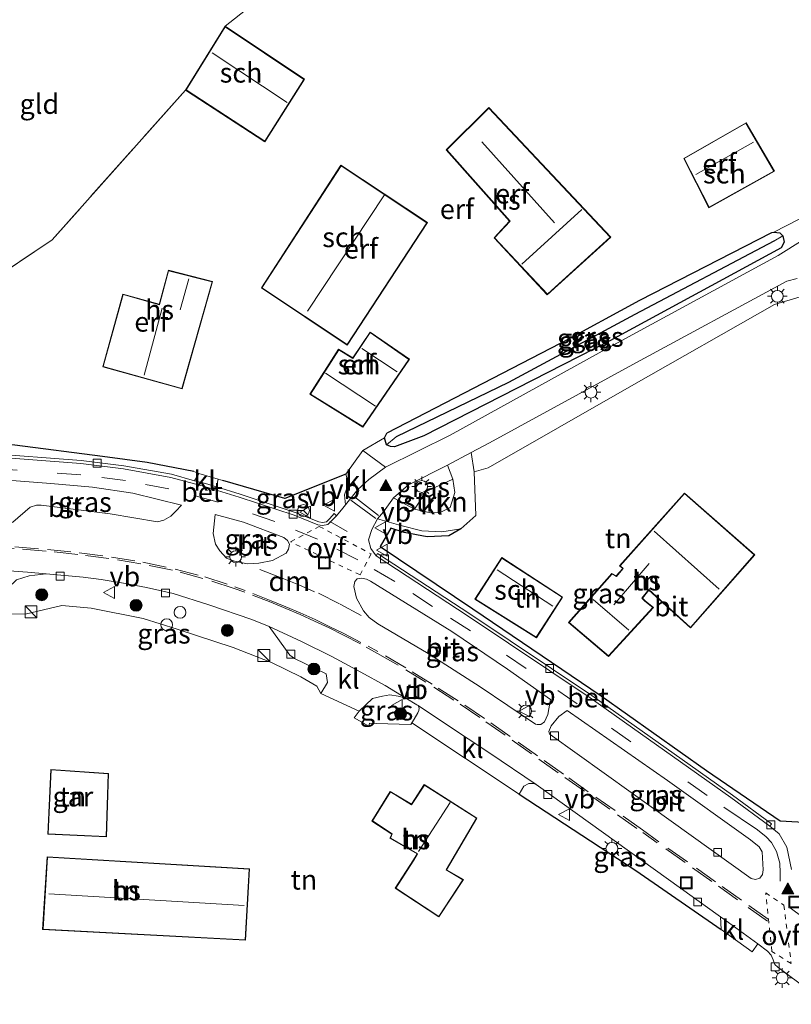
# Model space of a CAD drawing. Units: metres. Extents: x 249989 to 260003, y 468748 to 474541.
# Drawn here: x 253712 to 253810, y 469359 to 469484 of the extents above; entities that cross this region are included whole.
import ezdxf
from ezdxf.enums import TextEntityAlignment as Align

# ---------------------------------------------------------------- set-up
doc = ezdxf.new("R2010")
doc.units = ezdxf.units.M
for name, pattern in [('IE-TERREINAFSCHEIDING', [10, 8, -2]), ('VW-3-9_STREEP', [12, 3, -9]), ('VW-6060_STREEP', [1.2, 0.6, -0.6])]:
    doc.linetypes.add(name, pattern=pattern)
doc.layers.get('0').update_dxf_attribs({"lineweight": 25})
for name, color, linetype, lineweight in [('B-ME-AL-OVERIG-S-B1', 7, 'Continuous', 18), ('B-ME-GR-BOOM-S-B1', 93, 'Continuous', 18), ('B-ME-GR-STRUIKEN-GV-B6', 93, 'Continuous', 18), ('B-ME-IE-GRASLAND-GV-B6', 93, 'Continuous', 18), ('B-ME-IE-GRONDWERKLIJN-GROND_INGERICHT-GV-B6', 253, 'Continuous', 18), ('B-ME-IE-HULPGEOMETRIE-L-B1', 53, 'Continuous', 18), ('B-ME-IE-INRICHTINGSELEMENT-S-B1', 253, 'Continuous', 18), ('B-ME-IE-MEUBILAIR_WEGMEUBILAIR-LICHTMAST-S-B1', 8, 'Continuous', 18), ('B-ME-IE-TERREINAFSCHEIDING-RASTERHEKWERK-L-B1', 8, 'IE-TERREINAFSCHEIDING', 18), ('B-ME-KG-KADASTRAAL-DAKRAND-L-B1', 13, 'Continuous', 18), ('B-ME-KG-KADASTRAAL-NOKLIJN-L-B1', 13, 'Continuous', 18), ('B-ME-OG-BEBOUWING-GV-B6', 173, 'Continuous', 18), ('B-ME-VH-VERH_SOORT-BETON-OVERIG-GV-B6', 8, 'IE-TERREINAFSCHEIDING-NATUURLIJK-HOUTWAL', 18), ('B-ME-VH-VERH_SOORT-BITUMEN-GV-B6', 8, 'IE-TERREINAFSCHEIDING-NATUURLIJK-HOUTWAL', 18), ('B-ME-VH-VERH_SOORT-KLINKERS-GV-B6', 8, 'IE-TERREINAFSCHEIDING-NATUURLIJK-HOUTWAL', 18), ('B-ME-VV-KOLK-S-B1', 8, 'Continuous', 18), ('B-ME-VW-MARKERING-39STREEP-015-L-B1', 255, 'VW-3-9_STREEP', 18), ('B-ME-VW-MARKERING-6060STRP10-GV-B6', 255, 'VW-6060_STREEP', 18), ('B-ME-VW-MARKERING-DRIEHOEK-L-B1', 7, 'VW-HAAIETAND70-R-B', 18), ('B-ME-VW-MARKERING-STREEP-015-L-B1', 7, 'Continuous', 18), ('B-ME-VW-MARKERING-VLAKMARK-S-B1', 7, 'Continuous', 18), ('B-ME-VW-MEUBILAIR_WEGMEUBILAIR-RONA-S-B1', 8, 'Continuous', 18), ('B-ME-VW-MEUBILAIR_WEGMEUBILAIR-VERKEERSBORD-S-B1', 8, 'Continuous', 18)]:
    doc.layers.add(name, color=color, linetype=linetype, lineweight=lineweight)
for name, color, linetype in [('B-ME-GW-INSTEEKWATERGANG-L-B1', 10, 'Continuous'), ('B-ME-GW-WATERGANG-GREPPEL-L-B1', 10, 'Continuous'), ('B-ME-IE-TERREINAFSCHEIDING-HAAG-L-B1', 10, 'Continuous')]:
    doc.layers.add(name, color=color, linetype=linetype)
doc.styles.add('NLCS-ISO', font='NLCS-ISO.TTF')
doc.linetypes.add('IE-TERREINAFSCHEIDING-NATUURLIJK-HOUTWAL', pattern='A,7,-1.5,[67,NLCS.SHX,S=0.75,R=45,X=0,Y=0],-1.5,7,-1.5,[70,NLCS.SHX,S=0.75,R=0,X=0,Y=0],-1.5', length=20)
doc.linetypes.add('VW-HAAIETAND70-R-B', pattern='A,0,-0.5,[153,NLCS.SHX,S=1,R=180,X=-0.375,Y=0],-0.5', length=1)

# ---------------------------------------------------------------- blocks, each defined once
blk = doc.blocks.new('verfsymbol')
for color in [252, 253]:
    blk.add_hatch(color=color).paths.add_polyline_path([(0.75, -0.625), (0, 0.75), (-0.75, -0.625)])
blk.add_lwpolyline([(0.75, -0.625), (0, 0.75), (-0.75, -0.625)], close=True)
blk = doc.blocks.new('boom')
h = blk.add_hatch(color=256)
edge = h.paths.add_edge_path()
edge.add_arc((0, 0), 0.75, 0, 360)
blk.add_circle((0, 0), 0.75)
blk = doc.blocks.new('kast')
blk.add_line((-0.75, -0.75), (0.75, 0.75))
blk.add_lwpolyline([(-0.75, 0.75), (0.75, 0.75), (0.75, -0.75), (-0.75, -0.75)], close=True)
blk = doc.blocks.new('dtb')
blk.add_circle((0, 0), 0.75)
blk = doc.blocks.new('lantaarnpaal')
for p, q in [((0, 0.75), (0, 1.25)), ((-0.75, 0), (-1.25, 0)), ((-0.88, 0.88), (-0.53, 0.53)), ((0.53, 0.53), (0.88, 0.88)), ((0.75, 0), (1.25, 0)), ((-0.53, -0.53), (-0.88, -0.88)), ((0, -0.75), (0, -1.25)), ((0.53, -0.53), (0.88, -0.88))]:
    blk.add_line(p, q)
blk.add_circle((0, 0), 0.75)
blk = doc.blocks.new('kolk')
blk.add_lwpolyline([(-0.5, -0.5), (0.5, -0.5), (0.5, 0.5), (-0.5, 0.5)], close=True)
blk = doc.blocks.new('put')
for p, q in [((0.75, 0.75), (-0.75, 0.75)), ((-0.75, 0.75), (-0.75, -0.75)), ((0.75, -0.75), (0.75, 0.75)), ((-0.75, -0.75), (0.75, -0.75))]:
    blk.add_line(p, q)
blk.add_lwpolyline([(-0.625, 0.625), (0.625, 0.625), (0.625, -0.625), (-0.625, -0.625)], close=True)
blk = doc.blocks.new('verkeersbord')
for p, q in [((0, 0.75), (-0.75, -0.625)), ((0.75, -0.625), (0, 0.75)), ((-0.75, -0.625), (0.75, -0.625))]:
    blk.add_line(p, q)
blk = doc.blocks.new('wegwijzer')
for q in [(-0.53, -0.53), (0, 0.75), (0.53, -0.53)]:
    blk.add_line((0, 0), q)
blk.add_circle((0, 0), 0.75)

msp = doc.modelspace()

# ---------------------------------------------------------------- linework, layer by layer
at = {"layer": 'B-ME-GR-STRUIKEN-GV-B6'}
msp.add_polyline3d([(253762.384, 469421.841, 30.137), (253763.864, 469424.095, 30.055), (253767.255, 469425.631, 30.293), (253767.482, 469423.96, 30.285), (253766.901, 469422.07, 30.265), (253765.633, 469421.433, 30.225), (253764.421, 469421.369, 30.201), (253762.384, 469421.841, 30.137)], dxfattribs=at)
at = {"layer": 'B-ME-GW-INSTEEKWATERGANG-L-B1'}
msp.add_line((253780.855, 469442.822, 30.088), (253758.903, 469431.45, 30.056), dxfattribs=at)
msp.add_polyline3d([(253780.855, 469442.822, 30.088), (253790.93, 469448.274, 30.233), (253807.619, 469456.839, 30.478), (253807.893, 469456.908, 30.466), (253808.628, 469456.822, 30.522), (253809.043, 469456.455, 30.518), (253809.176, 469455.638, 30.45), (253808.828, 469454.917, 30.458), (253787.132, 469443.136, 30.165), (253763.57, 469431.111, 30.08), (253759.846, 469429.741, 30.092), (253759.348, 469429.752, 30.088), (253758.854, 469429.982, 30.088), (253758.59, 469430.87, 30.08), (253758.903, 469431.45, 30.056)], dxfattribs=at)
at = {"layer": 'B-ME-GW-WATERGANG-GREPPEL-L-B1'}
msp.add_polyline3d([(253807.872, 469455.766, 30.064), (253790.278, 469446.471, 29.928), (253774.307, 469437.893, 29.751), (253760.087, 469430.984, 29.711)], dxfattribs=at)
at = {"layer": 'B-ME-IE-GRASLAND-GV-B6'}
for points in [[(253758.731, 469427.154, 29.994), (253755.868, 469429.277, 30.113), (253758.59, 469430.87, 30.08), (253758.854, 469429.982, 30.088), (253759.348, 469429.752, 30.088), (253759.846, 469429.741, 30.092), (253763.57, 469431.111, 30.08), (253787.132, 469443.136, 30.165), (253808.828, 469454.917, 30.458), (253809.176, 469455.638, 30.45), (253809.043, 469456.455, 30.518), (253808.628, 469456.822, 30.522), (253807.893, 469456.908, 30.466), (253814.202, 469460.143, 30.559), (253815.119, 469458.103, 30.468), (253808.455, 469453.933, 30.403), (253786.168, 469441.829, 30.177), (253766.92, 469431.225, 30.088), (253758.731, 469427.154, 29.994)], [(253758.59, 469430.87, 30.08), (253758.903, 469431.45, 30.056), (253780.855, 469442.822, 30.088), (253790.93, 469448.274, 30.233), (253807.619, 469456.839, 30.478), (253807.893, 469456.908, 30.466), (253808.628, 469456.822, 30.522), (253809.043, 469456.455, 30.518), (253807.872, 469455.766, 30.064), (253790.278, 469446.471, 29.928), (253774.307, 469437.893, 29.751), (253760.087, 469430.984, 29.711), (253758.854, 469429.982, 30.088), (253758.59, 469430.87, 30.08)], [(253809.043, 469456.455, 30.518), (253809.176, 469455.638, 30.45), (253808.828, 469454.917, 30.458), (253787.132, 469443.136, 30.165), (253763.57, 469431.111, 30.08), (253759.846, 469429.741, 30.092), (253759.348, 469429.752, 30.088), (253758.854, 469429.982, 30.088), (253760.087, 469430.984, 29.711), (253774.307, 469437.893, 29.751), (253790.278, 469446.471, 29.928), (253807.872, 469455.766, 30.064), (253809.043, 469456.455, 30.518)], [(253811.238, 469448.719, 30.619), (253807.957, 469447.737, 30.486), (253789.885, 469437.442, 30.205), (253771.708, 469427.087, 30.181), (253769.951, 469426.551, 30.225), (253769.583, 469429.024, 30.069), (253771.897, 469430.252, 30.097), (253790.502, 469440.411, 30.05), (253809.544, 469450.71, 30.248), (253810.82, 469451.031, 30.243)], [(253711.797, 469429.958, 29.942), (253722.881, 469428.523, 29.891), (253728.571, 469427.764, 29.947), (253734.453, 469426.589, 29.947), (253735.081, 469426.338, 29.938), (253734.557, 469425.447, 29.943), (253731.623, 469426.25, 29.933), (253725.615, 469427.337, 29.924), (253720.202, 469428.02, 29.905), (253707.964, 469428.948, 29.802)], [(253759.755, 469423.288, 29.999), (253761.641, 469424.936, 30.036), (253766.553, 469427.417, 30.069), (253767.255, 469425.631, 30.293), (253763.864, 469424.095, 30.055), (253762.384, 469421.841, 30.137), (253759.755, 469423.288, 29.999)], [(253709.601, 469425.445, 30.032), (253711.414, 469425.453, 30.068), (253716.34, 469425.087, 30.06), (253721.644, 469424.623, 30.072), (253726.719, 469423.852, 30.133), (253732.91, 469422.329, 30.141), (253732.201, 469421.589, 30.141), (253731.558, 469420.947, 30.165), (253730.676, 469420.452, 30.177), (253729.841, 469420.257, 30.169), (253723.871, 469421.23, 30.153), (253719.198, 469421.829, 30.153), (253715.145, 469422.347, 30.213), (253714.545, 469422.336, 30.225), (253713.72, 469422.088, 30.229), (253711.546, 469420.19, 30.229), (253711.156, 469420.033, 30.229), (253709.409, 469420.069, 30.225), (253708.824, 469420.2, 30.217), (253708.46, 469420.553, 30.181), (253708.973, 469425.083, 30.048), (253709.601, 469425.445, 30.032)], [(253737.335, 469424.649, 29.932), (253737.529, 469425.649, 30.013), (253738.148, 469425.467, 30.008), (253746.001, 469423.202, 29.971), (253753.707, 469426.27, 29.985), (253754.052, 469425.073, 29.961), (253753.523, 469423.646, 29.961), (253753.672, 469422.391, 30.025), (253753.331, 469421.973, 30.027), (253752.506, 469421.013, 29.98), (253752.216, 469421.275, 29.98), (253751.658, 469420.659, 29.989), (253751.25, 469420.246, 29.989), (253750.75, 469420.157, 29.989), (253750.268, 469420.232, 29.989), (253747.282, 469421.432, 29.971), (253740.33, 469423.75, 29.9), (253737.335, 469424.649, 29.932)], [(253742.689, 469414.994, 30.249), (253741.257, 469414.933, 30.249), (253739.613, 469415.261, 30.249), (253738.598, 469415.659, 30.249), (253737.731, 469416.583, 30.241), (253737.199, 469417.422, 30.225), (253736.919, 469418.773, 30.201), (253737.14, 469421.165, 30.165), (253740.75, 469420.196, 30.165), (253745.85, 469418.237, 30.189), (253746.308, 469417.862, 30.193), (253746.555, 469417.392, 30.205), (253746.464, 469416.783, 30.225), (253746.137, 469416.258, 30.237), (253744.421, 469415.337, 30.249), (253742.689, 469414.994, 30.249)], [(253810.141, 469376.254, 30.252), (253809.527, 469379.077, 30.229), (253808.545, 469380.748, 30.229), (253807.393, 469381.726, 30.224), (253807.602, 469382.011, 30.224), (253802.636, 469385.647, 30.172), (253784.826, 469398.264, 30.003), (253769.383, 469408.581, 29.905), (253757.732, 469416.213, 29.938), (253757.538, 469415.918, 29.938), (253756.861, 469416.867, 29.919), (253756.554, 469417.965, 29.886), (253756.988, 469419.256, 29.938), (253757.709, 469420.618, 29.933), (253760.654, 469419.756, 30.161), (253763.308, 469419.102, 30.241), (253765.858, 469418.982, 30.257), (253768.264, 469419.362, 30.297), (253766.743, 469418.479, 30.277), (253764.002, 469418.348, 30.205), (253761.083, 469418.906, 30.145), (253759.386, 469419.432, 30.141), (253758.068, 469417.103, 30.157), (253769.79, 469409.243, 30.189), (253786.046, 469398.197, 30.229), (253799.378, 469388.745, 30.285), (253808.678, 469382.379, 30.414), (253813.155, 469382.122, 30.458)], [(253712.016, 469412.893, 29.988), (253713.633, 469413.419, 30.016), (253715.766, 469413.671, 29.851), (253720.457, 469413.217, 29.871), (253722.735, 469412.948, 29.878), (253725.547, 469412.479, 29.871), (253728.487, 469411.905, 29.865), (253731.825, 469411.152, 29.854), (253736.366, 469409.751, 29.932)], [(253774.177, 469401.583, 30.173), (253779.614, 469397.734, 30.225), (253779.262, 469395.872, 30.245), (253778.836, 469394.935, 30.265), (253778.388, 469394.602, 30.289), (253777.945, 469394.572, 30.305), (253777.715, 469394.645, 30.309), (253770.702, 469399.362, 30.313), (253764.144, 469403.572, 30.301), (253757.733, 469407.314, 30.317), (253756.666, 469408.148, 30.321), (253755.92, 469408.984, 30.293), (253755.047, 469410.556, 30.253), (253754.713, 469412.069, 30.225), (253754.825, 469412.706, 30.221), (253755.138, 469413.018, 30.217), (253755.727, 469413.107, 30.213), (253756.323, 469412.986, 30.201), (253756.818, 469412.73, 30.201), (253767.125, 469406.34, 30.137), (253774.177, 469401.583, 30.173)], [(253736.366, 469409.751, 29.932), (253741.791, 469407.863, 29.936), (253744.011, 469406.972, 29.94), (253746.6, 469403.369, 29.871), (253747.184, 469402.95, 29.871), (253751.21, 469400.988, 29.851), (253751.37, 469399.898, 29.858), (253750.553, 469398.495, 29.696), (253750.033, 469399.449, 29.799), (253748.023, 469400.61, 29.781), (253744.3, 469402.432, 29.761), (253739.437, 469404.324, 29.762), (253732.35, 469406.641, 29.775), (253728.026, 469408.009, 29.753), (253721.479, 469409.296, 29.811), (253717.747, 469409.645, 29.787), (253713.125, 469408.533, 29.821), (253709.989, 469408.604, 29.666)], [(253761.315, 469397.916, 29.99), (253762.709, 469397.068, 30.007), (253762.855, 469396.972, 30.008), (253762.98, 469396.662, 30.017), (253762.962, 469396.35, 30.01), (253762.828, 469396.064, 30.006), (253762.346, 469395.26, 29.991), (253762.052, 469394.785, 29.977), (253761.926, 469394.581, 29.971), (253757.55, 469394.72, 30.032), (253756.704, 469394.772, 29.973), (253756.621, 469394.358, 30.056), (253754.742, 469395.446, 29.805), (253755.373, 469396.271, 29.803), (253757.084, 469397.86, 30.088), (253758.335, 469398.185, 30.133), (253759.27, 469398.348, 30.092), (253760.341, 469398.163, 30.072), (253761.315, 469397.916, 29.99)], [(253806.122, 469375.126, 30.482), (253805.579, 469374.974, 30.482), (253805.011, 469375.109, 30.486), (253789.823, 469385.988, 30.358), (253779.564, 469393.308, 30.305), (253779.487, 469393.392, 30.305), (253779.402, 469393.683, 30.305), (253779.716, 469394.4, 30.297), (253780.652, 469395.619, 30.257), (253781.735, 469396.37, 30.233), (253794.441, 469387.499, 30.374), (253804.943, 469380.003, 30.478), (253806.028, 469379.084, 30.482), (253806.39, 469378.456, 30.482), (253806.55, 469376.204, 30.482), (253806.451, 469375.614, 30.482), (253806.122, 469375.126, 30.482)], [(253775.625, 469385.767, 30.201), (253776.222, 469386.776, 30.297), (253776.866, 469387.109, 30.285), (253777.458, 469387.105, 30.285), (253777.803, 469386.983, 30.281), (253801.152, 469370.233, 30.462), (253801.224, 469368.627, 30.587), (253790.398, 469376.127, 30.35), (253775.625, 469385.767, 30.201)]]:
    msp.add_polyline3d(points, dxfattribs=at)
at = {"layer": 'B-ME-IE-GRONDWERKLIJN-GROND_INGERICHT-GV-B6'}
for points in [[(253738.431, 469482.973, 30.358), (253733.403, 469474.884, 30.358), (253716.546, 469455.933, 30.386), (253700.004, 469444.877, 30.285), (253698.281, 469433.964, 30.121), (253685.587, 469433.851, 29.655), (253669.272, 469433.595, 29.454), (253656.93, 469432.96, 29.343), (253684.547, 469512.271, 29.933), (253706.438, 469506.869, 30.117), (253726.082, 469501.448, 30.008), (253738.984, 469498.172, 29.992), (253750.583, 469495.071, 29.976), (253750.192, 469492.122, 30.153), (253744.755, 469487.995, 30.297), (253738.431, 469482.973, 30.358)], [(253700.004, 469444.877, 30.285), (253716.546, 469455.933, 30.386), (253733.403, 469474.884, 30.358), (253743.468, 469468.328, 30.358), (253748.451, 469476.243, 30.358), (253738.431, 469482.973, 30.358), (253744.755, 469487.995, 30.297)], [(253771.826, 469472.662, 30.603), (253766.418, 469467.304, 30.603), (253774.441, 469458.284, 30.603), (253772.464, 469456.177, 30.603), (253779.209, 469448.964, 30.603), (253787.232, 469456.275, 30.603), (253771.826, 469472.662, 30.603)], [(253796.485, 469466.228, 30.374), (253799.668, 469459.986, 30.374), (253807.951, 469464.6, 30.374), (253804.367, 469470.749, 30.374), (253796.485, 469466.228, 30.374)], [(253764.042, 469458.11, 30.362), (253753.083, 469465.362, 30.362), (253743.02, 469449.837, 30.362), (253753.882, 469442.615, 30.362), (253764.042, 469458.11, 30.362)], [(253814.202, 469460.143, 30.559), (253807.893, 469456.908, 30.466), (253807.619, 469456.839, 30.478), (253790.93, 469448.274, 30.233), (253780.855, 469442.822, 30.088), (253758.903, 469431.45, 30.056), (253758.59, 469430.87, 30.08), (253755.868, 469429.277, 30.113), (253753.707, 469426.27, 29.985), (253746.001, 469423.202, 29.971), (253738.148, 469425.467, 30.008), (253737.529, 469425.649, 30.013), (253735.081, 469426.338, 29.938), (253734.453, 469426.589, 29.947), (253728.571, 469427.764, 29.947), (253722.881, 469428.523, 29.891), (253711.797, 469429.958, 29.942)], [(253722.942, 469439.875, 30.213), (253732.975, 469437.051, 30.213), (253736.843, 469450.65, 30.213), (253731.237, 469452.071, 30.213), (253730.138, 469448.044, 30.213), (253730.074, 469447.774, 30.213), (253725.489, 469449.071, 30.213), (253722.942, 469439.875, 30.213)], [(253812.694, 469431.211, 30.478), (253812.83, 469413.085, 30.442), (253813.152, 469394.539, 30.462), (253813.155, 469382.122, 30.458), (253808.678, 469382.379, 30.414), (253799.378, 469388.745, 30.285), (253786.046, 469398.197, 30.229), (253769.79, 469409.243, 30.189), (253758.068, 469417.103, 30.157), (253759.386, 469419.432, 30.141), (253761.083, 469418.906, 30.145), (253764.002, 469418.348, 30.205), (253766.743, 469418.479, 30.277), (253768.264, 469419.362, 30.297), (253770.176, 469421.041, 30.301), (253769.951, 469426.551, 30.225), (253771.708, 469427.087, 30.181), (253789.885, 469437.442, 30.205), (253807.957, 469447.737, 30.486), (253811.238, 469448.719, 30.619), (253813.128, 469448.509, 30.679), (253812.694, 469431.211, 30.478)], [(253756.77, 469444.261, 30.032), (253754.568, 469440.986, 30.032), (253752.78, 469442.094, 30.032), (253749.162, 469436.391, 30.032), (253755.852, 469432.236, 30.032), (253761.749, 469440.817, 30.032), (253756.77, 469444.261, 30.032)], [(253796.558, 469423.878, 30.325), (253788.361, 469414.661, 30.325), (253788.751, 469414.326, 30.325), (253787.938, 469413.391, 30.325), (253787.396, 469413.706, 30.325), (253781.885, 469407.492, 30.325), (253786.941, 469403.208, 30.325), (253792.632, 469409.379, 30.325), (253791.578, 469410.247, 30.325), (253791.262, 469410.562, 30.325), (253792.078, 469411.609, 30.325), (253797.355, 469406.804, 30.325), (253805.479, 469416.065, 30.325), (253796.558, 469423.878, 30.325)], [(253781.138, 469410.715, 30.177), (253773.454, 469415.72, 30.177), (253770.049, 469410.447, 30.177), (253777.826, 469405.553, 30.177), (253781.138, 469410.715, 30.177)], [(253709.989, 469408.604, 29.666), (253713.125, 469408.533, 29.821), (253717.747, 469409.645, 29.787), (253721.479, 469409.296, 29.811), (253728.026, 469408.009, 29.753), (253732.35, 469406.641, 29.775), (253739.437, 469404.324, 29.762), (253744.3, 469402.432, 29.761), (253748.023, 469400.61, 29.781), (253750.033, 469399.449, 29.799), (253750.553, 469398.495, 29.696), (253755.373, 469396.271, 29.803), (253754.742, 469395.446, 29.805), (253756.621, 469394.358, 30.056), (253756.704, 469394.772, 29.973), (253757.55, 469394.72, 30.032), (253761.926, 469394.581, 29.971), (253762.052, 469394.785, 29.977), (253775.625, 469385.767, 30.201), (253790.398, 469376.127, 30.35), (253801.224, 469368.627, 30.587), (253805.134, 469365.834, 30.587), (253805.847, 469366.809, 30.553), (253807.069, 469365.916, 30.579), (253807.567, 469365.372, 30.579), (253807.799, 469364.789, 30.579), (253808.001, 469364.198, 30.579), (253808.389, 469363.888, 30.579), (253812.393, 469360.864, 30.542)], [(253716.354, 469388.908, 29.968), (253715.983, 469380.719, 29.968), (253723.399, 469380.363, 29.968), (253723.668, 469388.404, 29.968), (253716.354, 469388.908, 29.968)], [(253759.325, 469386.118, 30.137), (253756.991, 469382.369, 30.137), (253759.514, 469380.713, 30.137), (253759.272, 469380.193, 30.137), (253762.72, 469378.205, 30.137), (253762.288, 469377.442, 30.137), (253759.968, 469373.879, 30.137), (253765.495, 469370.23, 30.137), (253768.579, 469374.952, 30.137), (253766.461, 469376.194, 30.137), (253770.291, 469382.751, 30.137), (253763.636, 469386.975, 30.137), (253762.019, 469384.487, 30.137), (253759.325, 469386.118, 30.137)], [(253715.89, 469377.839, 30.008), (253715.321, 469368.639, 30.008), (253741.012, 469367.299, 30.008), (253741.514, 469376.319, 30.008), (253715.89, 469377.839, 30.008)]]:
    msp.add_polyline3d(points, dxfattribs=at)
at = {"layer": 'B-ME-IE-HULPGEOMETRIE-L-B1'}
for p, q in [((253807.872, 469455.766, 30.064), (253809.043, 469456.455, 30.518)), ((253760.087, 469430.984, 29.711), (253758.854, 469429.982, 30.088))]:
    msp.add_line(p, q, dxfattribs=at)
at = {"layer": 'B-ME-IE-TERREINAFSCHEIDING-HAAG-L-B1'}
for points in [[(253768.264, 469419.362, 30.297), (253766.743, 469418.479, 30.277), (253764.002, 469418.348, 30.205), (253761.083, 469418.906, 30.145), (253759.386, 469419.432, 30.141), (253758.068, 469417.103, 30.157), (253769.79, 469409.243, 30.189), (253786.046, 469398.197, 30.229), (253799.378, 469388.745, 30.285), (253808.678, 469382.379, 30.414), (253813.155, 469382.122, 30.458), (253813.152, 469394.539, 30.462), (253812.83, 469413.085, 30.442), (253812.694, 469431.211, 30.478), (253813.128, 469448.509, 30.679)], [(253734.453, 469426.589, 29.947), (253728.571, 469427.764, 29.947), (253722.881, 469428.523, 29.891), (253711.797, 469429.958, 29.942), (253699.93, 469430.42, 29.933), (253698.353, 469430.524, 29.872)], [(253753.707, 469426.27, 29.985), (253746.001, 469423.202, 29.971), (253738.148, 469425.467, 30.008)], [(253775.625, 469385.767, 30.201), (253790.398, 469376.127, 30.35), (253801.224, 469368.627, 30.587)]]:
    msp.add_polyline3d(points, dxfattribs=at)
at = {"layer": 'B-ME-IE-TERREINAFSCHEIDING-RASTERHEKWERK-L-B1'}
msp.add_line((253713.125, 469408.533, 29.821), (253709.989, 469408.604, 29.666), dxfattribs=at)
msp.add_polyline3d([(253733.403, 469474.884, 30.358), (253716.546, 469455.933, 30.386), (253700.004, 469444.877, 30.285), (253698.281, 469433.964, 30.121), (253685.587, 469433.851, 29.655), (253669.272, 469433.595, 29.454), (253656.93, 469432.96, 29.343)], dxfattribs=at)
at = {"layer": 'B-ME-KG-KADASTRAAL-DAKRAND-L-B1'}
for points in [[(253738.445, 469482.903, 33.681), (253748.383, 469476.229, 33.656), (253743.453, 469468.398, 33.628), (253733.471, 469474.899, 33.628), (253738.445, 469482.903, 33.681)], [(253766.487, 469467.301, 33.225), (253771.825, 469472.59, 32.989), (253787.161, 469456.278, 32.997), (253779.212, 469449.034, 33.037), (253772.533, 469456.177, 33.042), (253774.509, 469458.283, 33.05), (253766.487, 469467.301, 33.225)], [(253799.689, 469460.056, 31.703), (253796.551, 469466.208, 32.604), (253804.349, 469470.681, 32.527), (253807.882, 469464.619, 31.587), (253799.689, 469460.056, 31.703)], [(253753.097, 469465.292, 32.452), (253763.973, 469458.096, 32.403), (253753.868, 469442.684, 32.326), (253743.089, 469449.851, 32.342), (253753.097, 469465.292, 32.452)], [(253731.273, 469452.011, 33.328), (253736.781, 469450.614, 33.303), (253732.941, 469437.113, 33.295), (253723.003, 469439.91, 33.238), (253725.524, 469449.009, 33.271), (253730.111, 469447.712, 38.827), (253730.186, 469448.032, 33.319), (253731.273, 469452.011, 33.328)], [(253756.783, 469444.192, 32.439), (253761.68, 469440.804, 32.439), (253755.838, 469432.304, 32.346), (253749.231, 469436.407, 32.31), (253752.796, 469442.025, 32.354), (253754.583, 469440.918, 32.881), (253756.783, 469444.192, 32.439)], [(253796.562, 469423.808, 33.225), (253805.408, 469416.06, 33.15), (253797.351, 469406.875, 33.094), (253792.072, 469411.682, 33.058), (253791.195, 469410.558, 32.889), (253791.544, 469410.21, 32.121), (253792.559, 469409.374, 32.125), (253786.937, 469403.277, 32.158), (253781.956, 469407.497, 32.15), (253787.406, 469413.642, 32.162), (253787.949, 469413.327, 33.094), (253788.822, 469414.331, 33.102), (253788.432, 469414.666, 33.102), (253796.562, 469423.808, 33.225)], [(253773.469, 469415.651, 32.865), (253781.069, 469410.7, 32.853), (253777.811, 469405.622, 31.491), (253770.118, 469410.462, 31.599), (253773.469, 469415.651, 32.865)], [(253716.401, 469388.854, 32.328), (253723.616, 469388.357, 32.455), (253723.351, 469380.415, 32.415), (253716.035, 469380.767, 32.415), (253716.401, 469388.854, 32.328)], [(253759.341, 469386.05, 32.956), (253762.035, 469384.419, 33.138), (253763.651, 469386.906, 33.19), (253770.224, 469382.735, 33.186), (253766.393, 469376.176, 33.05), (253768.508, 469374.935, 32.993), (253765.481, 469370.299, 33.037), (253760.037, 469373.893, 32.953), (253762.331, 469377.416, 32.981), (253762.788, 469378.224, 38.152), (253759.337, 469380.213, 33.174), (253759.578, 469380.731, 33.118), (253757.059, 469382.384, 33.086), (253759.341, 469386.05, 32.956)], [(253715.937, 469377.787, 33.236), (253741.461, 469376.272, 33.146), (253740.965, 469367.352, 33.162), (253715.374, 469368.686, 33.162), (253715.937, 469377.787, 33.236)]]:
    msp.add_polyline3d(points, dxfattribs=at)
at = {"layer": 'B-ME-KG-KADASTRAAL-NOKLIJN-L-B1'}
for p, q in [((253736.798, 469479.614, 35.187), (253746.256, 469473.321, 35.179)), ((253780.108, 469458.089, 38.104), (253770.915, 469468.339, 38.088)), ((253798.016, 469464.204, 34.608), (253805.321, 469468.294, 34.62)), ((253758.585, 469461.622, 38.437), (253748.847, 469446.914, 38.232)), ((253775.971, 469452.858, 39.446), (253783.585, 469459.783, 39.554)), ((253733.847, 469451.012, 36.569), (253732.738, 469447.063, 36.666)), ((253730.455, 469447.3, 39.615), (253728.159, 469438.805, 39.554)), ((253760.198, 469439.233, 34.267), (253755.739, 469442.168, 34.066)), ((253751.146, 469439.043, 34.351), (253757.459, 469434.894, 34.391)), ((253792.729, 469419.035, 37.959), (253800.975, 469411.713, 38.04)), ((253787.624, 469409.723, 35.115), (253792.12, 469414.982, 35.151)), ((253772.84, 469414.17, 33.64), (253779.915, 469409.569, 33.66)), ((253785.001, 469410.426, 35.81), (253789.52, 469406.531, 35.778)), ((253762.908, 469378.519, 38.148), (253766.897, 469384.694, 38.132)), ((253716.105, 469373.135, 36.537), (253740.825, 469371.667, 36.461))]:
    msp.add_line(p, q, dxfattribs=at)
at = {"layer": 'B-ME-OG-BEBOUWING-GV-B6'}
for points in [[(253738.431, 469482.973, 30.358), (253748.451, 469476.243, 30.358), (253743.468, 469468.328, 30.358), (253733.403, 469474.884, 30.358), (253738.431, 469482.973, 30.358)], [(253766.418, 469467.304, 30.603), (253771.826, 469472.662, 30.603), (253787.232, 469456.275, 30.603), (253779.209, 469448.964, 30.603), (253772.464, 469456.177, 30.603), (253774.441, 469458.284, 30.603), (253766.418, 469467.304, 30.603)], [(253799.668, 469459.986, 30.374), (253796.485, 469466.228, 30.374), (253804.367, 469470.749, 30.374), (253807.951, 469464.6, 30.374), (253799.668, 469459.986, 30.374)], [(253753.083, 469465.362, 30.362), (253764.042, 469458.11, 30.362), (253753.882, 469442.615, 30.362), (253743.02, 469449.837, 30.362), (253753.083, 469465.362, 30.362)], [(253731.237, 469452.071, 30.213), (253736.843, 469450.65, 30.213), (253732.975, 469437.051, 30.213), (253722.942, 469439.875, 30.213), (253725.489, 469449.071, 30.213), (253730.074, 469447.774, 30.213), (253730.138, 469448.044, 30.213), (253731.237, 469452.071, 30.213)], [(253756.77, 469444.261, 30.032), (253761.749, 469440.817, 30.032), (253755.852, 469432.236, 30.032), (253749.162, 469436.391, 30.032), (253752.78, 469442.094, 30.032), (253754.568, 469440.986, 30.032), (253756.77, 469444.261, 30.032)], [(253796.558, 469423.878, 30.325), (253805.479, 469416.065, 30.325), (253797.355, 469406.804, 30.325), (253792.078, 469411.609, 30.325), (253791.262, 469410.562, 30.325), (253791.578, 469410.247, 30.325), (253792.632, 469409.379, 30.325), (253786.941, 469403.208, 30.325), (253781.885, 469407.492, 30.325), (253787.396, 469413.706, 30.325), (253787.938, 469413.391, 30.325), (253788.751, 469414.326, 30.325), (253788.361, 469414.661, 30.325), (253796.558, 469423.878, 30.325)], [(253773.454, 469415.72, 30.177), (253781.138, 469410.715, 30.177), (253777.826, 469405.553, 30.177), (253770.049, 469410.447, 30.177), (253773.454, 469415.72, 30.177)], [(253716.354, 469388.908, 29.968), (253723.668, 469388.404, 29.968), (253723.399, 469380.363, 29.968), (253715.983, 469380.719, 29.968), (253716.354, 469388.908, 29.968)], [(253759.325, 469386.118, 30.137), (253762.019, 469384.487, 30.137), (253763.636, 469386.975, 30.137), (253770.291, 469382.751, 30.137), (253766.461, 469376.194, 30.137), (253768.579, 469374.952, 30.137), (253765.495, 469370.23, 30.137), (253759.968, 469373.879, 30.137), (253762.288, 469377.442, 30.137), (253762.72, 469378.205, 30.137), (253759.272, 469380.193, 30.137), (253759.514, 469380.713, 30.137), (253756.991, 469382.369, 30.137), (253759.325, 469386.118, 30.137)], [(253715.89, 469377.839, 30.008), (253741.514, 469376.319, 30.008), (253741.012, 469367.299, 30.008), (253715.321, 469368.639, 30.008), (253715.89, 469377.839, 30.008)]]:
    msp.add_polyline3d(points, dxfattribs=at)
at = {"layer": 'B-ME-VH-VERH_SOORT-BETON-OVERIG-GV-B6'}
for points in [[(253731.537, 469425.869, 29.933), (253725.556, 469426.95, 29.924), (253720.162, 469427.63, 29.905), (253707.941, 469428.558, 29.802)], [(253707.964, 469428.948, 29.802), (253720.202, 469428.02, 29.905), (253725.615, 469427.337, 29.924), (253731.623, 469426.25, 29.933), (253734.557, 469425.447, 29.943), (253735.927, 469425.072, 29.947), (253737.335, 469424.649, 29.932), (253740.33, 469423.75, 29.9), (253747.282, 469421.432, 29.971), (253750.268, 469420.232, 29.989), (253750.75, 469420.157, 29.989), (253751.25, 469420.246, 29.989), (253751.658, 469420.659, 29.989), (253752.216, 469421.275, 29.98), (253752.506, 469421.013, 29.98), (253751.942, 469420.39, 29.989), (253751.441, 469419.883, 29.989), (253750.755, 469419.76, 29.989), (253750.163, 469419.852, 29.989), (253747.147, 469421.065, 29.971), (253740.212, 469423.378, 29.9), (253735.819, 469424.696, 29.947), (253731.537, 469425.869, 29.933)], [(253784.625, 469397.974, 30.003), (253769.188, 469408.287, 29.905), (253757.538, 469415.918, 29.938), (253757.732, 469416.213, 29.938), (253769.383, 469408.581, 29.905), (253784.826, 469398.264, 30.003), (253802.636, 469385.647, 30.172), (253807.602, 469382.011, 30.224), (253807.393, 469381.726, 30.224), (253802.43, 469385.36, 30.172), (253784.625, 469397.974, 30.003)]]:
    msp.add_polyline3d(points, dxfattribs=at)
at = {"layer": 'B-ME-VH-VERH_SOORT-BITUMEN-GV-B6'}
for points in [[(253707.941, 469428.558, 29.802), (253720.162, 469427.63, 29.905), (253725.556, 469426.95, 29.924), (253731.537, 469425.869, 29.933), (253735.819, 469424.696, 29.947), (253740.212, 469423.378, 29.9), (253747.147, 469421.065, 29.971), (253750.163, 469419.852, 29.989), (253750.755, 469419.76, 29.989), (253751.441, 469419.883, 29.989), (253751.942, 469420.39, 29.989), (253752.506, 469421.013, 29.98), (253753.331, 469421.973, 30.027), (253753.672, 469422.391, 30.025), (253755.236, 469424.309, 30.018), (253756.635, 469425.606, 30.008), (253758.731, 469427.154, 29.994), (253766.92, 469431.225, 30.088), (253786.168, 469441.829, 30.177), (253808.455, 469453.933, 30.403), (253815.119, 469458.103, 30.468)], [(253810.82, 469451.031, 30.243), (253809.544, 469450.71, 30.248), (253790.502, 469440.411, 30.05), (253771.897, 469430.252, 30.097), (253769.583, 469429.024, 30.069), (253766.553, 469427.417, 30.069), (253761.641, 469424.936, 30.036), (253759.755, 469423.288, 29.999), (253758.473, 469421.513, 29.961), (253757.709, 469420.618, 29.933), (253756.988, 469419.256, 29.938), (253756.554, 469417.965, 29.886), (253756.861, 469416.867, 29.919), (253757.538, 469415.918, 29.938), (253769.188, 469408.287, 29.905), (253784.625, 469397.974, 30.003), (253802.43, 469385.36, 30.172), (253807.393, 469381.726, 30.224), (253808.545, 469380.748, 30.229), (253809.527, 469379.077, 30.229), (253810.141, 469376.254, 30.252)], [(253711.546, 469420.19, 30.229), (253713.72, 469422.088, 30.229), (253714.545, 469422.336, 30.225), (253715.145, 469422.347, 30.213), (253719.198, 469421.829, 30.153), (253723.871, 469421.23, 30.153), (253729.841, 469420.257, 30.169), (253730.676, 469420.452, 30.177), (253731.558, 469420.947, 30.165), (253732.201, 469421.589, 30.141), (253732.91, 469422.329, 30.141), (253726.719, 469423.852, 30.133), (253721.644, 469424.623, 30.072), (253716.34, 469425.087, 30.06), (253711.414, 469425.453, 30.068), (253709.601, 469425.445, 30.032), (253708.973, 469425.083, 30.048), (253708.46, 469420.553, 30.181), (253708.824, 469420.2, 30.217), (253709.409, 469420.069, 30.225), (253711.156, 469420.033, 30.229), (253711.546, 469420.19, 30.229)], [(253745.85, 469418.237, 30.189), (253740.75, 469420.196, 30.165), (253737.14, 469421.165, 30.165), (253736.919, 469418.773, 30.201), (253737.199, 469417.422, 30.225), (253737.731, 469416.583, 30.241), (253738.598, 469415.659, 30.249), (253739.613, 469415.261, 30.249), (253741.257, 469414.933, 30.249), (253742.689, 469414.994, 30.249), (253744.421, 469415.337, 30.249), (253746.137, 469416.258, 30.237), (253746.464, 469416.783, 30.225), (253746.555, 469417.392, 30.205), (253746.308, 469417.862, 30.193), (253745.85, 469418.237, 30.189)], [(253812.393, 469360.864, 30.542), (253808.389, 469363.888, 30.579), (253808.001, 469364.198, 30.579), (253807.799, 469364.789, 30.579), (253807.567, 469365.372, 30.579), (253807.069, 469365.916, 30.579), (253805.847, 469366.809, 30.553), (253801.695, 469369.843, 30.466), (253801.152, 469370.233, 30.462), (253777.803, 469386.983, 30.281), (253771.919, 469390.97, 30.078), (253766.455, 469394.604, 30.038), (253762.855, 469396.972, 30.008), (253762.709, 469397.068, 30.007), (253761.315, 469397.916, 29.99), (253758.69, 469399.512, 29.957), (253755.617, 469401.216, 29.922), (253751.946, 469403.186, 29.887), (253748.088, 469405.102, 29.87), (253744.011, 469406.972, 29.94), (253741.791, 469407.863, 29.936), (253736.366, 469409.751, 29.932), (253731.825, 469411.152, 29.854), (253728.487, 469411.905, 29.865), (253725.547, 469412.479, 29.871), (253722.735, 469412.948, 29.878), (253720.457, 469413.217, 29.871), (253715.766, 469413.671, 29.851), (253713.402, 469413.848, 29.84), (253708.762, 469414.184, 29.845)], [(253779.262, 469395.872, 30.245), (253779.614, 469397.734, 30.225), (253774.177, 469401.583, 30.173), (253767.125, 469406.34, 30.137), (253756.818, 469412.73, 30.201), (253756.323, 469412.986, 30.201), (253755.727, 469413.107, 30.213), (253755.138, 469413.018, 30.217), (253754.825, 469412.706, 30.221), (253754.713, 469412.069, 30.225), (253755.047, 469410.556, 30.253), (253755.92, 469408.984, 30.293), (253756.666, 469408.148, 30.321), (253757.733, 469407.314, 30.317), (253764.144, 469403.572, 30.301), (253770.702, 469399.362, 30.313), (253777.715, 469394.645, 30.309), (253777.945, 469394.572, 30.305), (253778.388, 469394.602, 30.289), (253778.836, 469394.935, 30.265), (253779.262, 469395.872, 30.245)], [(253794.441, 469387.499, 30.374), (253781.735, 469396.37, 30.233), (253780.652, 469395.619, 30.257), (253779.716, 469394.4, 30.297), (253779.402, 469393.683, 30.305), (253779.487, 469393.392, 30.305), (253779.564, 469393.308, 30.305), (253789.823, 469385.988, 30.358), (253805.011, 469375.109, 30.486), (253805.579, 469374.974, 30.482), (253806.122, 469375.126, 30.482), (253806.451, 469375.614, 30.482), (253806.55, 469376.204, 30.482), (253806.39, 469378.456, 30.482), (253806.028, 469379.084, 30.482), (253804.943, 469380.003, 30.478), (253794.441, 469387.499, 30.374)]]:
    msp.add_polyline3d(points, dxfattribs=at)
at = {"layer": 'B-ME-VH-VERH_SOORT-KLINKERS-GV-B6'}
for points in [[(253754.052, 469425.073, 29.961), (253753.707, 469426.27, 29.985), (253755.868, 469429.277, 30.113), (253758.731, 469427.154, 29.994), (253756.635, 469425.606, 30.008), (253755.236, 469424.309, 30.018), (253753.672, 469422.391, 30.025), (253753.523, 469423.646, 29.961), (253754.052, 469425.073, 29.961)], [(253757.709, 469420.618, 29.933), (253758.473, 469421.513, 29.961), (253759.755, 469423.288, 29.999), (253762.384, 469421.841, 30.137), (253764.421, 469421.369, 30.201), (253765.633, 469421.433, 30.225), (253766.901, 469422.07, 30.265), (253767.482, 469423.96, 30.285), (253767.255, 469425.631, 30.293), (253766.553, 469427.417, 30.069), (253769.583, 469429.024, 30.069), (253769.951, 469426.551, 30.225), (253770.176, 469421.041, 30.301), (253768.264, 469419.362, 30.297), (253765.858, 469418.982, 30.257), (253763.308, 469419.102, 30.241), (253760.654, 469419.756, 30.161), (253757.709, 469420.618, 29.933)], [(253734.557, 469425.447, 29.943), (253735.081, 469426.338, 29.938), (253737.529, 469425.649, 30.013), (253737.335, 469424.649, 29.932), (253735.927, 469425.072, 29.947), (253734.557, 469425.447, 29.943)], [(253715.766, 469413.671, 29.851), (253713.633, 469413.419, 30.016), (253712.016, 469412.893, 29.988), (253710.906, 469411.852, 29.896), (253709.989, 469408.604, 29.666), (253704.626, 469408.902, 29.672), (253705.117, 469411.347, 29.763), (253704.358, 469411.898, 29.779), (253698.284, 469412.203, 29.803), (253697.758, 469412.217, 29.795), (253696.852, 469412.426, 29.799), (253693.093, 469414.271, 29.855), (253692.76, 469414.377, 29.847), (253692.087, 469414.524, 29.831), (253695.08, 469414.573, 29.818), (253700.835, 469414.432, 29.83), (253708.762, 469414.184, 29.845), (253713.402, 469413.848, 29.84), (253715.766, 469413.671, 29.851)], [(253761.315, 469397.916, 29.99), (253760.341, 469398.163, 30.072), (253759.27, 469398.348, 30.092), (253758.335, 469398.185, 30.133), (253757.084, 469397.86, 30.088), (253755.373, 469396.271, 29.803), (253750.553, 469398.495, 29.696), (253751.37, 469399.898, 29.858), (253751.21, 469400.988, 29.851), (253747.184, 469402.95, 29.871), (253746.6, 469403.369, 29.871), (253744.011, 469406.972, 29.94), (253748.088, 469405.102, 29.87), (253751.946, 469403.186, 29.887), (253755.617, 469401.216, 29.922), (253758.69, 469399.512, 29.957), (253761.315, 469397.916, 29.99)], [(253777.803, 469386.983, 30.281), (253777.458, 469387.105, 30.285), (253776.866, 469387.109, 30.285), (253776.222, 469386.776, 30.297), (253775.625, 469385.767, 30.201), (253762.052, 469394.785, 29.977), (253762.346, 469395.26, 29.991), (253762.828, 469396.064, 30.006), (253762.962, 469396.35, 30.01), (253762.98, 469396.662, 30.017), (253762.855, 469396.972, 30.008), (253766.455, 469394.604, 30.038), (253771.919, 469390.97, 30.078), (253777.803, 469386.983, 30.281)], [(253801.152, 469370.233, 30.462), (253801.695, 469369.843, 30.466), (253805.847, 469366.809, 30.553), (253805.134, 469365.834, 30.587), (253801.224, 469368.627, 30.587), (253801.152, 469370.233, 30.462)]]:
    msp.add_polyline3d(points, dxfattribs=at)
at = {"layer": 'B-ME-VW-MARKERING-39STREEP-015-L-B1'}
for p, q in [((253791.243, 469381.245, 30.257), (253793.343, 469379.744, 30.282)), ((253793.121, 469379.611, 30.277), (253791.287, 469380.903, 30.255))]:
    msp.add_line(p, q, dxfattribs=at)
for points in [[(253799.438, 469385.585, 30.41), (253789.779, 469392.382, 30.249), (253783.004, 469397.186, 30.245), (253776.529, 469401.664, 30.165), (253769.492, 469406.43, 30.145), (253764.671, 469409.517, 30.1), (253759.889, 469412.681, 30.056), (253755.209, 469415.41, 30.092), (253750.119, 469418.06, 30.105), (253744.722, 469420.282, 30.109), (253737.533, 469422.74, 30.117), (253731.275, 469424.395, 30.125), (253725.793, 469425.456, 30.113), (253720.147, 469426.17, 30.076), (253712.1, 469426.779, 30.052), (253703.766, 469427.314, 29.952), (253689.844, 469427.746, 29.803), (253678.46, 469427.736, 29.735), (253664.696, 469427.172, 29.646), (253657.152, 469426.629, 29.531)], [(253740.904, 469411.319, 29.987), (253739.573, 469411.793, 29.988), (253735.608, 469413.079, 29.989), (253731.765, 469414.102, 29.993), (253727.77, 469414.916, 29.994), (253723.716, 469415.596, 30.01), (253719.757, 469416.12, 30.019), (253715.76, 469416.529, 30.018), (253711.726, 469416.875, 30.02), (253707.52, 469417.141, 30.01), (253703.691, 469417.321, 29.999), (253699.496, 469417.466, 29.974), (253695.281, 469417.521, 29.942), (253691.468, 469417.563, 29.918), (253687.542, 469417.552, 29.879), (253683.379, 469417.495, 29.834), (253679.43, 469417.462, 29.794), (253675.151, 469417.374, 29.76), (253671.169, 469417.274, 29.735), (253667.26, 469417.149, 29.701), (253663.155, 469416.953, 29.662), (253659.304, 469416.75, 29.629), (253657.1683, 469416.6138, 29.608)], [(253657.4332, 469416.8597, 29.618), (253659.419, 469416.984, 29.638), (253663.708, 469417.217, 29.675), (253667.491, 469417.38, 29.712), (253671.421, 469417.516, 29.747), (253675.422, 469417.628, 29.773), (253679.568, 469417.708, 29.81), (253683.18, 469417.764, 29.845), (253687.425, 469417.779, 29.889), (253691.75, 469417.79, 29.933), (253695.628, 469417.758, 29.959), (253699.627, 469417.7, 29.988), (253703.811, 469417.537, 30.014), (253707.784, 469417.351, 30.023), (253711.79, 469417.082, 30.029), (253715.922, 469416.743, 30.031), (253719.953, 469416.332, 30.033), (253724.051, 469415.771, 30.023), (253728.007, 469415.115, 30.009), (253732.1, 469414.243, 30.008), (253735.838, 469413.264, 30.007), (253739.643, 469412.027, 30.003), (253740.972, 469411.538, 30.002)], [(253741.884, 469410.95, 29.987), (253744.213, 469410.057, 29.992), (253746.106, 469409.273, 29.994), (253747.941, 469408.49, 30.001), (253749.755, 469407.668, 30.014), (253751.59, 469406.81, 30.029), (253753.397, 469405.908, 30.048), (253755.542, 469404.78, 30.067)], [(253755.591, 469404.979, 30.076), (253753.441, 469406.113, 30.06), (253751.596, 469407.008, 30.04), (253749.8, 469407.866, 30.026), (253747.939, 469408.706, 30.012), (253746.105, 469409.492, 30.006), (253744.233, 469410.258, 30.003), (253741.938, 469411.173, 30.001)], [(253750.24, 469411.227, 30.261), (253753.003, 469409.816, 30.229), (253756.354, 469407.99, 30.225)], [(253756.274, 469404.387, 30.07), (253757.719, 469403.59, 30.074), (253761.3, 469401.513, 30.078), (253764.845, 469399.308, 30.084), (253768.166, 469397.158, 30.101), (253771.424, 469394.939, 30.107), (253774.773, 469392.602, 30.126), (253778.151, 469390.205, 30.152), (253781.447, 469387.884, 30.177), (253784.659, 469385.611, 30.199), (253788.102, 469383.161, 30.224), (253791.287, 469380.903, 30.255)], [(253791.243, 469381.245, 30.257), (253787.816, 469383.689, 30.225), (253784.396, 469386.079, 30.201), (253781.255, 469388.313, 30.181), (253777.973, 469390.63, 30.156), (253774.526, 469393.074, 30.129), (253771.265, 469395.35, 30.111), (253767.925, 469397.579, 30.105), (253764.651, 469399.69, 30.087), (253761.306, 469401.75, 30.083), (253757.767, 469403.808, 30.082), (253756.533, 469404.518, 30.081)], [(253807.099, 469369.69, 30.4), (253803.305, 469372.386, 30.363), (253800.047, 469374.707, 30.33), (253796.657, 469377.116, 30.312), (253793.121, 469379.611, 30.277)], [(253807.184, 469369.941, 30.4), (253803.773, 469372.334, 30.368), (253800.52, 469374.661, 30.334), (253796.936, 469377.209, 30.318), (253793.343, 469379.744, 30.282)], [(253861.762, 469335.763, 30.841), (253860.726, 469335.937, 30.847), (253859.739, 469336.297, 30.848), (253858.971, 469336.69, 30.846), (253855.661, 469338.989, 30.829), (253851.996, 469341.574, 30.771), (253848.306, 469344.167, 30.743), (253844.222, 469347.052, 30.69), (253840.139, 469349.938, 30.65), (253836.839, 469352.275, 30.617), (253833.576, 469354.588, 30.569), (253829.533, 469357.455, 30.545), (253825.443, 469360.33, 30.511), (253822.17, 469362.63, 30.478), (253818.126, 469365.497, 30.464), (253814.876, 469367.828, 30.446), (253811.609, 469370.172, 30.386), (253809.946, 469371.364, 30.365)]]:
    msp.add_polyline3d(points, dxfattribs=at)
at = {"layer": 'B-ME-VW-MARKERING-6060STRP10-GV-B6'}
for points in [[(253746.708, 469417.705, 30.022), (253750.333, 469419.66, 30.022), (253756.911, 469416.173, 29.961), (253755.504, 469413.513, 30.008), (253746.708, 469417.705, 30.022)], [(253810.092, 469364.32, 30.534), (253807.653, 469365.873, 30.546), (253806.856, 469373.296, 30.526), (253809.152, 469371.725, 30.534), (253810.092, 469364.32, 30.534)]]:
    msp.add_polyline3d(points, dxfattribs=at)
at = {"layer": 'B-ME-VW-MARKERING-DRIEHOEK-L-B1'}
msp.add_polyline3d([(253742.822, 469414.212, 30.157), (253745.871, 469413.024, 30.161), (253747.763, 469412.258, 30.154), (253749.733, 469411.382, 30.153)], dxfattribs=at)
at = {"layer": 'B-ME-VW-MARKERING-STREEP-015-L-B1'}
for p, q in [((253754.339, 469422.981, 30.018), (253757.505, 469420.648, 29.975)), ((253754.78, 469423.404, 29.975), (253757.817, 469421.048, 29.961)), ((253751.673, 469420.289, 30.158), (253753.865, 469419.031, 30.181))]:
    msp.add_line(p, q, dxfattribs=at)
msp.add_polyline3d([(253801.546, 469384.104, 30.422), (253805.798, 469381.235, 30.478), (253806.934, 469380.39, 30.478), (253807.578, 469379.654, 30.482), (253808.209, 469378.513, 30.482), (253808.634, 469377.041, 30.486), (253808.686, 469375.829, 30.486), (253808.676, 469374.755, 30.486)], dxfattribs=at)

# ---------------------------------------------------------------- block references
at = {"layer": 'B-ME-AL-OVERIG-S-B1', "rotation": 90}
for p in [(253732.713, 469408.777, 29.832), (253731.027, 469407.222, 29.832)]:
    msp.add_blockref('dtb', p, dxfattribs=at)
at = {"layer": 'B-ME-GR-BOOM-S-B1', "rotation": 90}
for p in [(253715.21, 469411.007, 29.976), (253727.151, 469409.672, 30.011), (253738.697, 469406.494, 30.01), (253749.657, 469401.604, 29.854), (253760.634, 469395.959, 30.172)]:
    msp.add_blockref('boom', p, dxfattribs=at)
at = {"layer": 'B-ME-IE-INRICHTINGSELEMENT-S-B1', "rotation": 90}
for name, p in [('put', (253750.98, 469415.057, 30.2)), ('kast', (253713.842, 469408.848, 29.774)), ('kast', (253743.319, 469403.327, 29.762)), ('put', (253762.208, 469398.626, 30)), ('put', (253796.799, 469374.544, 30.277)), ('put', (253810.555, 469372.127, 30.381))]:
    msp.add_blockref(name, p, dxfattribs=at)
at = {"layer": 'B-ME-IE-MEUBILAIR_WEGMEUBILAIR-LICHTMAST-S-B1', "rotation": 90}
for p in [(253808.331, 469448.784, 30.643), (253784.737, 469436.647, 30.554), (253763.31, 469424.707, 30.486), (253739.756, 469415.814, 30.37), (253776.476, 469396.295, 30.402), (253787.388, 469378.907, 30.393), (253808.941, 469362.505, 30.522)]:
    msp.add_blockref('lantaarnpaal', p, dxfattribs=at)
at = {"layer": 'B-ME-VV-KOLK-S-B1', "rotation": 90}
for p in [(253722.234, 469427.66, 29.919), (253747.046, 469421.198, 29.933), (253758.595, 469415.554, 29.956), (253717.543, 469413.366, 29.795), (253730.879, 469411.23, 29.794), (253746.731, 469403.48, 29.871), (253779.505, 469401.671, 29.942), (253780.126, 469393.164, 30.235), (253779.277, 469385.729, 30.229), (253807.507, 469381.9, 30.187), (253800.77, 469378.404, 30.376), (253798.244, 469372.123, 30.376), (253808.042, 469363.925, 30.486)]:
    msp.add_blockref('kolk', p, dxfattribs=at)
at = {"layer": 'B-ME-VW-MARKERING-VLAKMARK-S-B1'}
for p in [(253758.765, 469424.842, 29.985), (253809.668, 469373.8, 30.546)]:
    msp.add_blockref('verfsymbol', p, dxfattribs=at)
at = {"layer": 'B-ME-VW-MEUBILAIR_WEGMEUBILAIR-RONA-S-B1', "rotation": 90}
msp.add_blockref('wegwijzer', (253748.344, 469421.663, 30.07), dxfattribs=at)
at = {"layer": 'B-ME-VW-MEUBILAIR_WEGMEUBILAIR-VERKEERSBORD-S-B1', "rotation": 90}
for p in [(253751.646, 469422.349, 29.994), (253748.616, 469421.456, 29.999), (253758.103, 469419.484, 30.145), (253758.328, 469416.641, 30.088), (253723.789, 469411.284, 30.012), (253760.216, 469397.008, 30.085), (253776.379, 469396.29, 30.41), (253781.384, 469383.176, 30.217)]:
    msp.add_blockref('verkeersbord', p, dxfattribs=at)

# ---------------------------------------------------------------- texts
at = {"layer": 'B-ME-GR-STRUIKEN-GV-B6', "ltscale": 0.2, "style": 'NLCS-ISO'}
msp.add_text('strkn', height=2.5, dxfattribs=at).set_placement((253765.0405, 469422.78), align=Align.MIDDLE_CENTER)
at = {"layer": 'B-ME-IE-GRASLAND-GV-B6', "ltscale": 0.2, "style": 'NLCS-ISO'}
for p in [(253785.4935, 469443.6485), (253783.8165, 469443.445), (253784.015, 469443.098), (253763.505, 469424.629), (253720.685, 469422.743), (253745.6935, 469423.2135), (253741.737, 469418.049), (253785.7655, 469411.17), (253730.6795, 469406.083), (253767.1635, 469403.8395), (253758.861, 469396.353), (253792.976, 469385.672), (253788.4245, 469377.868)]:
    msp.add_text('gras', height=2.5, dxfattribs=at).set_placement(p, align=Align.MIDDLE_CENTER)
at = {"layer": 'B-ME-IE-GRONDWERKLIJN-GROND_INGERICHT-GV-B6', "ltscale": 0.2, "style": 'NLCS-ISO'}
for s, p in [('gld', (253714.9041, 469473.1224)), ('erf', (253800.9912, 469465.5582)), ('erf', (253774.7737, 469461.7611)), ('erf', (253767.7606, 469459.814)), ('erf', (253755.6138, 469454.8068)), ('erf', (253729.08, 469445.5514)), ('erf', (253755.3787, 469440.1494)), ('tn', (253788.1821, 469418.1567)), ('tn', (253791.7694, 469412.8004)), ('tn', (253776.721, 469410.63)), ('tn', (253719.1516, 469385.4604)), ('tn', (253762.5631, 469380.0447)), ('tn', (253748.3966, 469374.9408)), ('tn', (253725.9254, 469373.587))]:
    msp.add_text(s, height=2.5, dxfattribs=at).set_placement(p, align=Align.MIDDLE_CENTER)
at = {"layer": 'B-ME-OG-BEBOUWING-GV-B6', "ltscale": 0.2, "style": 'NLCS-ISO'}
for s, p in [('sch', (253740.4368, 469477.0802)), ('sch', (253801.6278, 469464.3098)), ('hs', (253774.0011, 469460.9957)), ('sch', (253753.422, 469456.2572)), ('hs', (253730.1169, 469447.0759)), ('sch', (253755.3787, 469440.1494)), ('hs', (253791.7694, 469412.8004)), ('sch', (253775.1842, 469411.631)), ('gar', (253719.1516, 469385.4604)), ('hs', (253762.5631, 469380.0447)), ('hs', (253725.9254, 469373.587))]:
    msp.add_text(s, height=2.5, dxfattribs=at).set_placement(p, align=Align.MIDDLE_CENTER)
at = {"layer": 'B-ME-VH-VERH_SOORT-BETON-OVERIG-GV-B6', "ltscale": 0.2, "style": 'NLCS-ISO'}
for p in [(253735.5005, 469424.0257), (253784.3616, 469397.9959)]:
    msp.add_text('bet', height=2.5, dxfattribs=at).set_placement(p, align=Align.MIDDLE_CENTER)
at = {"layer": 'B-ME-VH-VERH_SOORT-BITUMEN-GV-B6', "ltscale": 0.2, "style": 'NLCS-ISO'}
for p in [(253718.1499, 469422.0992), (253742.0926, 469417.1933), (253794.8958, 469409.5347), (253766.0038, 469404.3194), (253794.4903, 469384.8428)]:
    msp.add_text('bit', height=2.5, dxfattribs=at).set_placement(p, align=Align.MIDDLE_CENTER)
at = {"layer": 'B-ME-VH-VERH_SOORT-KLINKERS-GV-B6', "ltscale": 0.2, "style": 'NLCS-ISO'}
for p in [(253735.831, 469425.4337), (253755.0529, 469425.4221), (253764.5594, 469422.4209), (253754.0178, 469400.3734), (253769.7267, 469391.5993), (253802.7007, 469368.5965)]:
    msp.add_text('kl', height=2.5, dxfattribs=at).set_placement(p, align=Align.MIDDLE_CENTER)
at = {"layer": 'B-ME-VW-MARKERING-6060STRP10-GV-B6', "ltscale": 0.2, "style": 'NLCS-ISO'}
for p in [(253751.2328, 469416.9512), (253808.769, 469367.9068)]:
    msp.add_text('ovf', height=2.5, dxfattribs=at).set_placement(p, align=Align.MIDDLE_CENTER)
at = {"layer": 'B-ME-VW-MARKERING-DRIEHOEK-L-B1', "ltscale": 0.2, "style": 'NLCS-ISO'}
msp.add_text('dm', height=2.5, dxfattribs=at).set_placement((253746.5472, 469412.719), align=Align.MIDDLE_CENTER)
at = {"layer": 'B-ME-VW-MEUBILAIR_WEGMEUBILAIR-VERKEERSBORD-S-B1', "ltscale": 0.2, "style": 'NLCS-ISO'}
for p in [(253751.646, 469422.349, 29.994), (253748.616, 469421.456, 29.999), (253758.103, 469419.484, 30.145), (253758.328, 469416.641, 30.088), (253723.789, 469411.284, 30.012), (253760.216, 469397.008, 30.085), (253776.379, 469396.29, 30.41), (253781.384, 469383.176, 30.217)]:
    msp.add_text('vb', height=2.5, dxfattribs=at).set_placement(p, align=Align.BOTTOM_LEFT)

doc.saveas('drawing.dxf')
